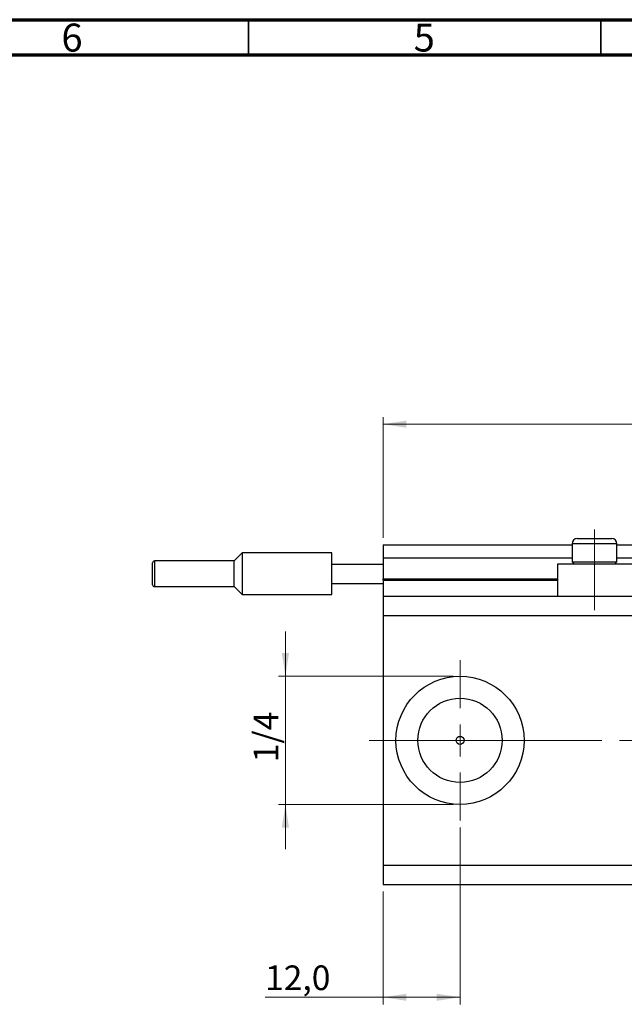
# Model space of a CAD drawing. Units: millimetres. Extents: x 15 to 638, y 5 to 415.
# Drawn here: x 320 to 405, y 275 to 415 of the extents above; entities that cross this region are included whole.
import ezdxf

# ---------------------------------------------------------------- set-up
doc = ezdxf.new("R2010")
doc.units = ezdxf.units.MM
doc.linetypes.add('CENTERX2', pattern=[20.32, 12.7, -2.54, 2.54, -2.54])
doc.styles.add('SLDTEXTSTYLE0', font='TXT', dxfattribs={"width": 0.75})
doc.dimstyles.new('SLDDIMSTYLE4', dxfattribs={"dimtxt": 3.5, "dimasz": 3.302, "dimexe": 0, "dimexo": 0.0625, "dimgap": 0.875, "dimtad": 1, "dimdec": 0, "dimlfac": 1.1, "dimrnd": 1e-09, "dimzin": 12, "dimdsep": 46, "dimtxsty": 'SLDTEXTSTYLE0', "dimsah": 1, "dimcen": 0.09, "dimadec": 0, "dimazin": 3, "dimtfac": 1, "dimtdec": 0, "dimtmove": 0, "dimatfit": 0, "dimfxl": 1, "dimfrac": 2, "dimtolj": 1, "dimtzin": 12, "dimarcsym": 0})
doc.dimstyles.new('SLDDIMSTYLE5', dxfattribs={"dimtxt": 3.5, "dimasz": 3.302, "dimexe": 0, "dimexo": 0.0625, "dimgap": 0.875, "dimtad": 1, "dimdec": 1, "dimlfac": 1.1, "dimrnd": 1e-09, "dimzin": 12, "dimdsep": 46, "dimtxsty": 'SLDTEXTSTYLE0', "dimsah": 1, "dimcen": 0.09, "dimadec": 0, "dimazin": 3, "dimtfac": 1, "dimtdec": 1, "dimtofl": 0, "dimtmove": 0, "dimatfit": 3, "dimfxl": 1, "dimfrac": 2, "dimtolj": 1, "dimtzin": 12, "dimarcsym": 0})

# ---------------------------------------------------------------- blocks, each defined once
blk = doc.blocks.new('_D_9')
at = {"color": 7, "linetype": 'Continuous', "lineweight": 0}
for p, q in [((382.04, 300.38), (382.04, 275.28)), ((371.13, 291.28), (371.13, 275.28)), ((371.13, 276.28), (354.36, 276.28)), ((382.04, 276.28), (371.13, 276.28))]:
    blk.add_line(p, q, dxfattribs=at)
at = {"color": 7, "linetype": 'Continuous', "lineweight": 18}
for points in [[(371.13, 276.28), (374.43, 275.78), (374.43, 276.79)], [(382.04, 276.28), (378.73, 276.79), (378.73, 275.78)]]:
    blk.add_solid(points, dxfattribs=at)
at = {"color": 7, "linetype": 'Continuous', "lineweight": 18, "insert": (354.36, 280.8), "char_height": 3.5, "attachment_point": 1, "style": 'SLDTEXTSTYLE0'}
blk.add_mtext('12,0', dxfattribs=at)
blk = doc.blocks.new('_D_13')
at = {"color": 7, "linetype": 'Continuous', "lineweight": 0}
for p, q in [((357.25, 321.83), (357.25, 328.18)), ((381.04, 321.83), (356.25, 321.83)), ((357.25, 321.83), (357.25, 303.65)), ((381.04, 303.65), (356.25, 303.65)), ((357.25, 303.65), (357.25, 297.3))]:
    blk.add_line(p, q, dxfattribs=at)
at = {"color": 7, "linetype": 'Continuous', "lineweight": 18}
for points in [[(357.25, 321.83), (357.76, 325.13), (356.74, 325.13)], [(357.25, 303.65), (356.74, 300.35), (357.76, 300.35)]]:
    blk.add_solid(points, dxfattribs=at)
at = {"color": 7, "linetype": 'Continuous', "lineweight": 18, "insert": (352.74, 309.63), "char_height": 3.5, "attachment_point": 1, "rotation": 90, "style": 'SLDTEXTSTYLE0'}
blk.add_mtext('1/4', dxfattribs=at)
blk = doc.blocks.new('_D_18')
at = {"color": 7, "linetype": 'Continuous', "lineweight": 0}
for p, q in [((371.13, 341.47), (371.13, 358.6)), ((459.31, 334.19), (459.31, 358.6)), ((371.13, 357.6), (459.31, 357.6))]:
    blk.add_line(p, q, dxfattribs=at)
at = {"color": 7, "linetype": 'Continuous', "lineweight": 18}
for points in [[(371.13, 357.6), (374.43, 357.09), (374.43, 358.11)], [(459.31, 357.6), (456.01, 358.11), (456.01, 357.09)]]:
    blk.add_solid(points, dxfattribs=at)
at = {"color": 7, "linetype": 'Continuous', "lineweight": 18, "insert": (410.69, 362.11), "char_height": 3.5, "attachment_point": 1, "style": 'SLDTEXTSTYLE0'}
blk.add_mtext('97,0', dxfattribs=at)
blk = doc.blocks.new('SW_CENTERMARKSYMBOL_5')
at = {"color": 0, "linetype": 'Continuous', "lineweight": 18}
for p, q in [((0, 4.55), (0, 11.36)), ((0, 0), (0, 2.27)), ((-4.55, 0), (-11.36, 0)), ((0, 0), (-2.27, 0)), ((0, 0), (0, -2.27)), ((0, 0), (2.27, 0)), ((4.55, 0), (11.36, 0)), ((0, -4.55), (0, -11.36))]:
    blk.add_line(p, q, dxfattribs=at)

msp = doc.modelspace()

# ---------------------------------------------------------------- linework, layer by layer
at = {"color": 7, "linetype": 'Continuous', "lineweight": 70}
for p, q in [((15, 415), (589, 415)), ((20, 410), (584, 410))]:
    msp.add_line(p, q, dxfattribs=at)
at = {"color": 7, "linetype": 'Continuous', "lineweight": 35}
for p, q in [((352, 410), (352, 415)), ((402, 410), (402, 415))]:
    msp.add_line(p, q, dxfattribs=at)
at = {"color": 7, "linetype": 'CENTERX2', "lineweight": 18}
for p, q in [((401.1273, 331.1932), (401.1273, 342.6477)), ((369.1273, 312.7386), (442.2182, 312.7386)), ((390.1461, 312.7386), (390.1461, 312.7734))]:
    msp.add_line(p, q, dxfattribs=at)
at = {"color": 7, "linetype": 'Continuous', "lineweight": 25}
for p, q in [((398.6727, 341.375), (399.9, 341.375)), ((399.9, 341.375), (403.5818, 341.375)), ((371.1273, 340.4659), (397.9455, 340.4659)), ((371.1273, 340.4659), (371.1273, 338.6477)), ((397.9455, 340.6477), (397.9455, 338.0477)), ((404.3091, 338.0477), (404.3091, 340.6477)), ((404.3091, 340.4659), (410.3091, 340.4659)), ((349.9909, 338.1932), (338.6727, 338.1932)), ((351.1273, 339.3296), (349.9909, 338.1932)), ((349.9909, 334.5568), (349.9909, 338.1932)), ((363.8545, 339.3296), (351.1273, 339.3296)), ((351.1273, 339.3296), (351.1273, 336.375)), ((363.8545, 337.7386), (363.8545, 339.3296)), ((371.1273, 338.6477), (397.9455, 338.6477)), ((371.1273, 338.6477), (371.1273, 335.6477)), ((404.3091, 338.6477), (410.3091, 338.6477)), ((338.4, 336.375), (338.4, 337.9205)), ((363.8545, 335.0114), (363.8545, 337.7386)), ((363.8545, 337.7386), (371.1273, 337.7386)), ((395.8545, 337.7386), (395.8545, 333.1932)), ((406.4, 337.7386), (395.8545, 337.7386)), ((397.9455, 338.0477), (398.2545, 337.7386)), ((397.9455, 338.0477), (399.5364, 338.0477)), ((399.5364, 338.0477), (404.3091, 338.0477)), ((404, 337.7386), (404.3091, 338.0477)), ((338.4, 334.8296), (338.4, 336.375)), ((351.1273, 336.375), (351.1273, 333.4205)), ((371.1273, 335.4659), (371.1273, 335.6477)), ((371.1273, 335.4659), (371.1273, 333.1932)), ((371.1273, 335.4659), (395.8545, 335.4659)), ((338.6727, 334.5568), (349.9909, 334.5568)), ((349.9909, 334.5568), (351.1273, 333.4205)), ((363.8545, 335.0114), (371.1273, 335.0114)), ((363.8545, 333.4205), (363.8545, 335.0114)), ((351.1273, 333.4205), (363.8545, 333.4205)), ((371.1273, 333.1932), (459.3091, 333.1932)), ((371.1273, 333.1932), (371.1273, 330.4659)), ((371.1273, 330.4659), (371.1273, 295.0114)), ((371.1273, 330.4659), (459.3091, 330.4659)), ((371.1273, 295.0114), (459.3091, 295.0114)), ((371.1273, 295.0114), (371.1273, 292.2841)), ((371.1273, 292.2841), (421.1273, 292.2841))]:
    msp.add_line(p, q, dxfattribs=at)
at = {"color": 8, "linetype": 'Continuous', "lineweight": 25}
for p, q in [((399.5364, 340.6477), (397.9455, 340.6477)), ((404.3091, 340.6477), (399.5364, 340.6477)), ((338.6727, 338.1932), (338.6727, 336.375)), ((338.6727, 336.375), (338.6727, 334.5568)), ((371.1273, 335.6477), (395.8545, 335.6477))]:
    msp.add_line(p, q, dxfattribs=at)
at = {"color": 7, "linetype": 'Continuous', "lineweight": 18}
msp.add_line((390.1461, 312.7386), (379.3811, 312.7386), dxfattribs=at)
at = {"color": 7, "linetype": 'Continuous', "lineweight": 25}
for radius in [9.0909, 5.9818, 0.5682]:
    msp.add_circle((382.0364, 312.7386), radius, dxfattribs=at)
for centre, radius, start, end in [((398.6727, 340.6477), 0.7273, 90, 180), ((403.5818, 340.6477), 0.7273, 0, 90), ((338.6727, 337.9205), 0.2727, 90, 180), ((338.6727, 334.8296), 0.2727, 180, 270)]:
    msp.add_arc(centre, radius, start, end, dxfattribs=at)

# ---------------------------------------------------------------- block references
at = {"color": 7, "linetype": 'Continuous', "lineweight": 0}
msp.add_blockref('SW_CENTERMARKSYMBOL_5', (382.0364, 312.7386), dxfattribs=at)

# ---------------------------------------------------------------- texts
at = {"color": 7, "linetype": 'Continuous', "lineweight": 0, "char_height": 3.9688, "attachment_point": 2, "style": 'SLDTEXTSTYLE0'}
for s, insert in [('6', (326.96, 414.4462)), ('5', (376.96, 414.4462))]:
    msp.add_mtext(s, dxfattribs=dict(at, insert=insert))

# ---------------------------------------------------------------- dimensions: what is measured, and where the dimension line sits
at = {"color": 7, "linetype": 'Continuous', "lineweight": 18}
for base, p1, p2, picture, middle in [((459.3091, 357.6), (371.1273, 340.4659), (459.3091, 333.1932), '_D_18', (415.2182, 357.6)), ((371.1273, 276.2841), (382.0364, 301.375), (371.1273, 292.2841), '_D_9', (358.8893, 276.2841))]:
    dim = msp.add_linear_dim(base=base, p1=p1, p2=p2, dimstyle='SLDDIMSTYLE5', dxfattribs=at)
    dim.commit()
    dim.dimension.update_dxf_attribs({"geometry": picture, "text_midpoint": middle, "dimtype": 160})
dim = msp.add_linear_dim(base=(357.2485, 303.6477), p1=(382.0364, 321.8296), p2=(382.0364, 303.6477), angle=90, text='1/4', dimstyle='SLDDIMSTYLE4', dxfattribs=at)
dim.commit()
dim.dimension.update_dxf_attribs({"geometry": '_D_13', "text_midpoint": (357.2485, 313.2362), "dimtype": 160})

doc.saveas('drawing.dxf')
